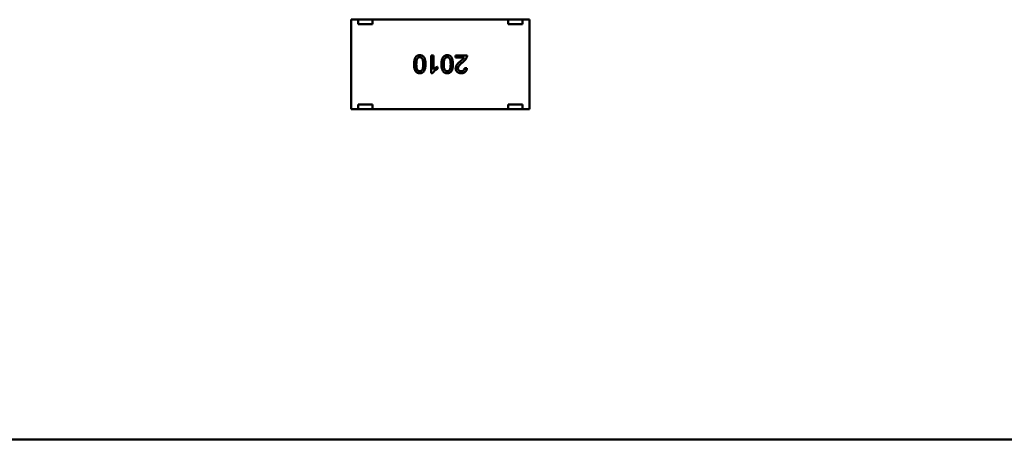
# Model space of a CAD drawing. Units: inches. Extents: x 1 to 118, y 3 to 74.
# Drawn here: x 90 to 91, y 36 to 37 of the extents above; entities that cross this region are included whole.
import ezdxf

# ---------------------------------------------------------------- set-up
doc = ezdxf.new("R2010")
doc.units = ezdxf.units.IN
doc.header["$LTSCALE"] = 7
doc.header["$MEASUREMENT"] = 0
doc.layers.add('Visible (ANSI)', color=7, linetype='Continuous', lineweight=50)

msp = doc.modelspace()

# ---------------------------------------------------------------- linework, layer by layer
at = {"layer": 'Visible (ANSI)'}
for p, q in [((90.0845, 36.9054), (90.0766, 36.9054)), ((90.0766, 36.8069), (90.0766, 36.9054)), ((90.0845, 36.9054), (90.1002, 36.9054)), ((90.0845, 36.9054), (90.0845, 36.9004)), ((90.1002, 36.9004), (90.1002, 36.9054)), ((90.1002, 36.9054), (90.2498, 36.9054)), ((90.2498, 36.9054), (90.2656, 36.9054)), ((90.2498, 36.9054), (90.2498, 36.9004)), ((90.2734, 36.9054), (90.2656, 36.9054)), ((90.2656, 36.9004), (90.2656, 36.9054)), ((90.2734, 36.8069), (90.2734, 36.9054)), ((90.0845, 36.9004), (90.1002, 36.9004)), ((90.2498, 36.9004), (90.2656, 36.9004)), ((90.1649, 36.8463), (90.1649, 36.866)), ((90.1649, 36.866), (90.1674, 36.866)), ((90.1674, 36.866), (90.1674, 36.8506)), ((90.1917, 36.8635), (90.1917, 36.866)), ((90.1917, 36.866), (90.2045, 36.866)), ((90.2013, 36.8635), (90.1917, 36.8635)), ((90.172, 36.8535), (90.172, 36.8512)), ((90.2018, 36.8521), (90.2043, 36.8518)), ((90.1665, 36.8463), (90.1649, 36.8463)), ((90.0845, 36.8069), (90.0766, 36.8069)), ((90.0845, 36.8118), (90.0845, 36.8069)), ((90.1002, 36.8118), (90.0845, 36.8118)), ((90.1002, 36.8069), (90.0845, 36.8069)), ((90.1002, 36.8069), (90.1002, 36.8118)), ((90.2498, 36.8069), (90.1002, 36.8069)), ((90.2498, 36.8118), (90.2498, 36.8069)), ((90.2656, 36.8118), (90.2498, 36.8118)), ((90.2656, 36.8069), (90.2498, 36.8069)), ((90.2656, 36.8069), (90.2656, 36.8118)), ((90.2734, 36.8069), (90.2656, 36.8069)), ((91.212, 36.4427), (86.6845, 36.4427))]:
    msp.add_line(p, q, dxfattribs=at)
for points, knots in [([(90.146, 36.8563), (90.146, 36.8566), (90.146, 36.8571), (90.146, 36.8579), (90.1461, 36.8587), (90.1462, 36.8594), (90.1463, 36.8601), (90.1464, 36.8607), (90.1465, 36.8613), (90.1467, 36.8619), (90.1469, 36.8624), (90.1471, 36.8629), (90.1473, 36.8634), (90.1476, 36.8638), (90.1478, 36.8642), (90.1481, 36.8645), (90.1484, 36.8649), (90.1488, 36.8651), (90.1491, 36.8654), (90.1495, 36.8656), (90.1499, 36.8658), (90.1504, 36.866), (90.1508, 36.8661), (90.1513, 36.8662), (90.1518, 36.8662), (90.1521, 36.8662), (90.1523, 36.8662)], [0, 0, 0, 0, 0.062872, 0.122832, 0.17965, 0.233952, 0.285542, 0.334512, 0.380903, 0.424808, 0.466441, 0.506514, 0.545055, 0.581854, 0.61747, 0.652087, 0.685899, 0.719192, 0.752198, 0.785256, 0.818671, 0.852838, 0.88763, 0.923638, 0.961023, 1, 1, 1, 1]), ([(90.1523, 36.864), (90.1522, 36.864), (90.1519, 36.8639), (90.1515, 36.8639), (90.1512, 36.8638), (90.1508, 36.8636), (90.1505, 36.8634), (90.1502, 36.8631), (90.1499, 36.8628), (90.1496, 36.8625), (90.1493, 36.862), (90.1491, 36.8615), (90.1489, 36.8609), (90.1488, 36.8602), (90.1487, 36.8593), (90.1486, 36.8584), (90.1485, 36.8574), (90.1485, 36.8566), (90.1485, 36.8563)], [0, 0, 0, 0, 0.040782, 0.08087, 0.120268, 0.160187, 0.20046, 0.242265, 0.286459, 0.332952, 0.384431, 0.443389, 0.511681, 0.58902, 0.676245, 0.773705, 0.881568, 1, 1, 1, 1]), ([(90.1523, 36.8662), (90.1525, 36.8662), (90.153, 36.8662), (90.1536, 36.8661), (90.1542, 36.866), (90.1548, 36.8658), (90.1553, 36.8655), (90.1558, 36.8652), (90.1563, 36.8648), (90.1566, 36.8645), (90.1567, 36.8643)], [0, 0, 0, 0, 0.137903, 0.268873, 0.395178, 0.517089, 0.636743, 0.756222, 0.876628, 1, 1, 1, 1]), ([(90.1561, 36.8563), (90.1561, 36.8566), (90.1561, 36.8574), (90.156, 36.8584), (90.1559, 36.8593), (90.1558, 36.8602), (90.1557, 36.8609), (90.1555, 36.8615), (90.1553, 36.8621), (90.155, 36.8625), (90.1547, 36.8628), (90.1544, 36.8631), (90.1541, 36.8634), (90.1538, 36.8636), (90.1534, 36.8638), (90.1531, 36.8639), (90.1527, 36.8639), (90.1524, 36.864), (90.1523, 36.864)], [0, 0, 0, 0, 0.118406, 0.226654, 0.324092, 0.411705, 0.489026, 0.556909, 0.616233, 0.667349, 0.713512, 0.757697, 0.799493, 0.839976, 0.879886, 0.919149, 0.959227, 1, 1, 1, 1]), ([(90.1567, 36.8643), (90.1569, 36.8641), (90.1572, 36.8636), (90.1576, 36.8629), (90.1579, 36.862), (90.1582, 36.861), (90.1584, 36.86), (90.1585, 36.8588), (90.1586, 36.8576), (90.1586, 36.8567), (90.1586, 36.8563)], [0, 0, 0, 0, 0.097421, 0.200886, 0.311172, 0.429798, 0.55774, 0.694715, 0.84213, 1, 1, 1, 1]), ([(90.1763, 36.8563), (90.1763, 36.8566), (90.1763, 36.8571), (90.1763, 36.8579), (90.1764, 36.8587), (90.1764, 36.8594), (90.1765, 36.8601), (90.1767, 36.8607), (90.1768, 36.8613), (90.177, 36.8619), (90.1772, 36.8624), (90.1774, 36.8629), (90.1776, 36.8634), (90.1778, 36.8638), (90.1781, 36.8642), (90.1784, 36.8645), (90.1787, 36.8649), (90.1791, 36.8651), (90.1794, 36.8654), (90.1798, 36.8656), (90.1802, 36.8658), (90.1806, 36.866), (90.1811, 36.8661), (90.1816, 36.8662), (90.1821, 36.8662), (90.1824, 36.8662), (90.1826, 36.8662)], [0, 0, 0, 0, 0.062872, 0.122832, 0.17965, 0.233952, 0.285542, 0.334512, 0.380903, 0.424808, 0.466441, 0.506514, 0.545055, 0.581854, 0.61747, 0.652087, 0.685899, 0.719192, 0.752198, 0.785256, 0.818671, 0.852838, 0.88763, 0.923638, 0.961023, 1, 1, 1, 1]), ([(90.1826, 36.864), (90.1825, 36.864), (90.1822, 36.8639), (90.1818, 36.8639), (90.1815, 36.8638), (90.1811, 36.8636), (90.1808, 36.8634), (90.1805, 36.8631), (90.1802, 36.8628), (90.1799, 36.8625), (90.1796, 36.862), (90.1794, 36.8615), (90.1792, 36.8609), (90.1791, 36.8602), (90.1789, 36.8593), (90.1789, 36.8584), (90.1788, 36.8574), (90.1788, 36.8566), (90.1788, 36.8563)], [0, 0, 0, 0, 0.040782, 0.08087, 0.120268, 0.160187, 0.20046, 0.242265, 0.286459, 0.332952, 0.384431, 0.443389, 0.511681, 0.58902, 0.676245, 0.773705, 0.881568, 1, 1, 1, 1]), ([(90.1826, 36.8662), (90.1828, 36.8662), (90.1833, 36.8662), (90.1839, 36.8661), (90.1845, 36.866), (90.1851, 36.8658), (90.1856, 36.8655), (90.1861, 36.8652), (90.1866, 36.8648), (90.1868, 36.8645), (90.187, 36.8643)], [0, 0, 0, 0, 0.137903, 0.268873, 0.395178, 0.517089, 0.636743, 0.756222, 0.876628, 1, 1, 1, 1]), ([(90.1864, 36.8563), (90.1864, 36.8566), (90.1864, 36.8574), (90.1863, 36.8584), (90.1862, 36.8593), (90.1861, 36.8602), (90.186, 36.8609), (90.1858, 36.8615), (90.1856, 36.8621), (90.1853, 36.8625), (90.185, 36.8628), (90.1847, 36.8631), (90.1844, 36.8634), (90.1841, 36.8636), (90.1837, 36.8638), (90.1834, 36.8639), (90.183, 36.8639), (90.1827, 36.864), (90.1826, 36.864)], [0, 0, 0, 0, 0.118406, 0.226654, 0.324092, 0.411705, 0.489026, 0.556909, 0.616233, 0.667349, 0.713512, 0.757697, 0.799493, 0.839976, 0.879886, 0.919149, 0.959227, 1, 1, 1, 1]), ([(90.187, 36.8643), (90.1871, 36.8641), (90.1875, 36.8636), (90.1878, 36.8629), (90.1882, 36.862), (90.1884, 36.861), (90.1886, 36.86), (90.1888, 36.8588), (90.1889, 36.8576), (90.1889, 36.8567), (90.1889, 36.8563)], [0, 0, 0, 0, 0.097421, 0.200886, 0.311172, 0.429798, 0.55774, 0.694715, 0.84213, 1, 1, 1, 1]), ([(90.1974, 36.8598), (90.1976, 36.8599), (90.1979, 36.8602), (90.1984, 36.8606), (90.1988, 36.861), (90.1992, 36.8613), (90.1995, 36.8616), (90.1998, 36.8618), (90.2, 36.862), (90.2004, 36.8623), (90.2008, 36.8628), (90.2011, 36.8632), (90.2013, 36.8635)], [0, 0, 0, 0, 0.124205, 0.23684, 0.33951, 0.431273, 0.511478, 0.580694, 0.639969, 0.687784, 0.850326, 1, 1, 1, 1]), ([(90.2043, 36.8642), (90.2042, 36.864), (90.204, 36.8635), (90.2037, 36.8629), (90.2033, 36.8622), (90.2029, 36.8616), (90.2025, 36.8612), (90.2022, 36.8608), (90.2019, 36.8605), (90.2015, 36.8601), (90.2011, 36.8598), (90.2007, 36.8594), (90.2002, 36.859), (90.1999, 36.8587), (90.1997, 36.8586)], [0, 0, 0, 0, 0.100396, 0.204422, 0.310989, 0.422469, 0.481001, 0.543203, 0.60947, 0.67953, 0.753822, 0.831628, 0.913806, 1, 1, 1, 1]), ([(90.2045, 36.866), (90.2045, 36.8658), (90.2045, 36.8655), (90.2045, 36.8651), (90.2044, 36.8647), (90.2043, 36.8644), (90.2043, 36.8642)], [0, 0, 0, 0, 0.252643, 0.50444, 0.750407, 1, 1, 1, 1]), ([(90.1523, 36.8463), (90.152, 36.8463), (90.1516, 36.8463), (90.1508, 36.8464), (90.1501, 36.8466), (90.1495, 36.8469), (90.1489, 36.8473), (90.1484, 36.8477), (90.1479, 36.8482), (90.1475, 36.8488), (90.1472, 36.8494), (90.1469, 36.8501), (90.1466, 36.8508), (90.1465, 36.8515), (90.1463, 36.8521), (90.1462, 36.8526), (90.1462, 36.8531), (90.1461, 36.8537), (90.146, 36.8543), (90.146, 36.8549), (90.146, 36.8556), (90.146, 36.856), (90.146, 36.8563)], [0, 0, 0, 0, 0.056725, 0.111439, 0.164371, 0.21644, 0.267394, 0.317343, 0.367257, 0.418163, 0.471358, 0.52792, 0.588017, 0.652172, 0.686383, 0.72325, 0.762597, 0.804726, 0.849443, 0.896709, 0.946889, 1, 1, 1, 1]), ([(90.1485, 36.8563), (90.1485, 36.8559), (90.1485, 36.8552), (90.1486, 36.8542), (90.1487, 36.8532), (90.1488, 36.8524), (90.1489, 36.8517), (90.1491, 36.8511), (90.1493, 36.8505), (90.1496, 36.8501), (90.1498, 36.8497), (90.1501, 36.8494), (90.1504, 36.8492), (90.1508, 36.8489), (90.1511, 36.8488), (90.1515, 36.8487), (90.1519, 36.8486), (90.1522, 36.8486), (90.1523, 36.8486)], [0, 0, 0, 0, 0.115634, 0.221551, 0.317061, 0.403168, 0.480202, 0.547673, 0.607062, 0.658681, 0.705753, 0.75012, 0.792591, 0.833879, 0.874776, 0.915623, 0.956879, 1, 1, 1, 1]), ([(90.1586, 36.8563), (90.1586, 36.856), (90.1586, 36.8554), (90.1586, 36.8546), (90.1585, 36.8539), (90.1584, 36.8531), (90.1583, 36.8525), (90.1582, 36.8518), (90.1581, 36.8512), (90.1579, 36.8506), (90.1577, 36.8501), (90.1575, 36.8496), (90.1573, 36.8492), (90.157, 36.8487), (90.1568, 36.8483), (90.1565, 36.848), (90.1561, 36.8477), (90.1558, 36.8474), (90.1554, 36.8471), (90.1551, 36.8469), (90.1547, 36.8467), (90.1542, 36.8466), (90.1538, 36.8464), (90.1533, 36.8464), (90.1528, 36.8463), (90.1525, 36.8463), (90.1523, 36.8463)], [0, 0, 0, 0, 0.063113, 0.123612, 0.18097, 0.235256, 0.287095, 0.336024, 0.382374, 0.426325, 0.468201, 0.508239, 0.546617, 0.583488, 0.619002, 0.65359, 0.687163, 0.720428, 0.753235, 0.786265, 0.819508, 0.853548, 0.888311, 0.923997, 0.961351, 1, 1, 1, 1]), ([(90.1549, 36.8499), (90.155, 36.8501), (90.1552, 36.8504), (90.1555, 36.851), (90.1557, 36.8516), (90.1558, 36.8524), (90.1559, 36.8532), (90.156, 36.8542), (90.1561, 36.8552), (90.1561, 36.8559), (90.1561, 36.8563)], [0, 0, 0, 0, 0.083888, 0.177154, 0.282514, 0.3994, 0.529491, 0.672802, 0.829536, 1, 1, 1, 1]), ([(90.172, 36.8512), (90.1717, 36.8511), (90.171, 36.8507), (90.1702, 36.8502), (90.1694, 36.8496), (90.1686, 36.8489), (90.1679, 36.8483), (90.1674, 36.8476), (90.1669, 36.847), (90.1667, 36.8465), (90.1665, 36.8463)], [0, 0, 0, 0, 0.142657, 0.281169, 0.416977, 0.550852, 0.678364, 0.795032, 0.901998, 1, 1, 1, 1]), ([(90.1674, 36.8506), (90.1676, 36.8508), (90.1679, 36.8511), (90.1684, 36.8515), (90.169, 36.8519), (90.1696, 36.8523), (90.1702, 36.8527), (90.1708, 36.853), (90.1714, 36.8533), (90.1718, 36.8535), (90.172, 36.8535)], [0, 0, 0, 0, 0.111668, 0.232091, 0.362738, 0.501941, 0.641531, 0.771102, 0.890164, 1, 1, 1, 1]), ([(90.1826, 36.8463), (90.1823, 36.8463), (90.1818, 36.8463), (90.1811, 36.8464), (90.1804, 36.8466), (90.1798, 36.8469), (90.1792, 36.8473), (90.1787, 36.8477), (90.1782, 36.8482), (90.1778, 36.8488), (90.1775, 36.8494), (90.1772, 36.8501), (90.1769, 36.8508), (90.1767, 36.8515), (90.1766, 36.8521), (90.1765, 36.8526), (90.1764, 36.8531), (90.1764, 36.8537), (90.1763, 36.8543), (90.1763, 36.8549), (90.1763, 36.8556), (90.1763, 36.856), (90.1763, 36.8563)], [0, 0, 0, 0, 0.056725, 0.111439, 0.164371, 0.21644, 0.267394, 0.317343, 0.367257, 0.418163, 0.471358, 0.52792, 0.588017, 0.652172, 0.686383, 0.72325, 0.762597, 0.804726, 0.849443, 0.896709, 0.946889, 1, 1, 1, 1]), ([(90.1788, 36.8563), (90.1788, 36.8559), (90.1788, 36.8552), (90.1789, 36.8542), (90.1789, 36.8532), (90.179, 36.8524), (90.1792, 36.8517), (90.1794, 36.8511), (90.1796, 36.8505), (90.1798, 36.8501), (90.1801, 36.8497), (90.1804, 36.8494), (90.1807, 36.8492), (90.1811, 36.8489), (90.1814, 36.8488), (90.1818, 36.8487), (90.1822, 36.8486), (90.1825, 36.8486), (90.1826, 36.8486)], [0, 0, 0, 0, 0.115634, 0.221551, 0.317061, 0.403168, 0.480202, 0.547673, 0.607062, 0.658681, 0.705753, 0.75012, 0.792591, 0.833879, 0.874776, 0.915623, 0.956879, 1, 1, 1, 1]), ([(90.1889, 36.8563), (90.1889, 36.856), (90.1889, 36.8554), (90.1889, 36.8546), (90.1888, 36.8539), (90.1887, 36.8531), (90.1886, 36.8525), (90.1885, 36.8518), (90.1884, 36.8512), (90.1882, 36.8506), (90.188, 36.8501), (90.1878, 36.8496), (90.1876, 36.8492), (90.1873, 36.8487), (90.187, 36.8483), (90.1868, 36.848), (90.1864, 36.8477), (90.1861, 36.8474), (90.1857, 36.8471), (90.1854, 36.8469), (90.1849, 36.8467), (90.1845, 36.8466), (90.1841, 36.8464), (90.1836, 36.8464), (90.1831, 36.8463), (90.1828, 36.8463), (90.1826, 36.8463)], [0, 0, 0, 0, 0.063113, 0.123612, 0.18097, 0.235256, 0.287095, 0.336024, 0.382374, 0.426325, 0.468201, 0.508239, 0.546617, 0.583488, 0.619002, 0.65359, 0.687163, 0.720428, 0.753235, 0.786265, 0.819508, 0.853548, 0.888311, 0.923997, 0.961351, 1, 1, 1, 1]), ([(90.1852, 36.8499), (90.1853, 36.8501), (90.1855, 36.8504), (90.1857, 36.851), (90.1859, 36.8516), (90.1861, 36.8524), (90.1862, 36.8532), (90.1863, 36.8542), (90.1864, 36.8552), (90.1864, 36.8559), (90.1864, 36.8563)], [0, 0, 0, 0, 0.083888, 0.177154, 0.282514, 0.3994, 0.529491, 0.672802, 0.829536, 1, 1, 1, 1]), ([(90.1919, 36.8517), (90.1919, 36.8519), (90.1919, 36.8523), (90.192, 36.8529), (90.1922, 36.8535), (90.1924, 36.8541), (90.1926, 36.8546), (90.193, 36.8552), (90.1934, 36.8558), (90.1938, 36.8563), (90.1941, 36.8568), (90.1945, 36.8571), (90.1948, 36.8575), (90.1953, 36.8579), (90.1957, 36.8583), (90.1962, 36.8588), (90.1968, 36.8593), (90.1972, 36.8596), (90.1974, 36.8598)], [0, 0, 0, 0, 0.057939, 0.116005, 0.174714, 0.234565, 0.296863, 0.36409, 0.436213, 0.514034, 0.556745, 0.60462, 0.657433, 0.715782, 0.778864, 0.847518, 0.921237, 1, 1, 1, 1]), ([(90.198, 36.8463), (90.1978, 36.8463), (90.1973, 36.8463), (90.1967, 36.8464), (90.1961, 36.8465), (90.1955, 36.8467), (90.1949, 36.8469), (90.1944, 36.8472), (90.194, 36.8475), (90.1935, 36.8478), (90.1932, 36.8482), (90.1928, 36.8487), (90.1926, 36.8491), (90.1923, 36.8496), (90.1921, 36.8501), (90.192, 36.8506), (90.1919, 36.8512), (90.1919, 36.8515), (90.1919, 36.8517)], [0, 0, 0, 0, 0.074698, 0.145512, 0.213299, 0.278562, 0.342029, 0.404194, 0.465355, 0.526857, 0.587597, 0.646638, 0.704592, 0.761717, 0.819452, 0.878063, 0.937807, 1, 1, 1, 1]), ([(90.1997, 36.8586), (90.1995, 36.8584), (90.199, 36.858), (90.1983, 36.8574), (90.1977, 36.8568), (90.1971, 36.8563), (90.1966, 36.8558), (90.1962, 36.8553), (90.1958, 36.8549), (90.1955, 36.8545), (90.1953, 36.8542), (90.195, 36.8538), (90.1949, 36.8535), (90.1947, 36.8531), (90.1946, 36.8528), (90.1945, 36.8524), (90.1945, 36.8521), (90.1944, 36.8519), (90.1944, 36.8518)], [0, 0, 0, 0, 0.11141, 0.214526, 0.309417, 0.396087, 0.474284, 0.544374, 0.60642, 0.660582, 0.709794, 0.756451, 0.800767, 0.843168, 0.884295, 0.923885, 0.962359, 1, 1, 1, 1]), ([(90.1944, 36.8518), (90.1944, 36.8516), (90.1945, 36.8514), (90.1945, 36.8511), (90.1946, 36.8508), (90.1947, 36.8505), (90.1948, 36.8502), (90.195, 36.85), (90.1952, 36.8497), (90.1954, 36.8495), (90.1957, 36.8493), (90.196, 36.8491), (90.1963, 36.8489), (90.1966, 36.8488), (90.1969, 36.8487), (90.1973, 36.8486), (90.1976, 36.8486), (90.1979, 36.8486), (90.198, 36.8486)], [0, 0, 0, 0, 0.061764, 0.121177, 0.179426, 0.23685, 0.294329, 0.3532, 0.412731, 0.474534, 0.537071, 0.599607, 0.662384, 0.725943, 0.790311, 0.857721, 0.92723, 1, 1, 1, 1]), ([(90.198, 36.8486), (90.1982, 36.8486), (90.1984, 36.8486), (90.1988, 36.8486), (90.1992, 36.8487), (90.1996, 36.8488), (90.1999, 36.8489), (90.2002, 36.8491), (90.2005, 36.8493), (90.2007, 36.8495), (90.201, 36.8497), (90.2012, 36.85), (90.2014, 36.8503), (90.2015, 36.8506), (90.2016, 36.851), (90.2017, 36.8513), (90.2018, 36.8517), (90.2018, 36.852), (90.2018, 36.8521)], [0, 0, 0, 0, 0.07071, 0.138384, 0.203408, 0.26575, 0.326687, 0.386555, 0.445346, 0.504672, 0.563764, 0.621923, 0.680764, 0.739747, 0.800764, 0.864214, 0.930618, 1, 1, 1, 1]), ([(90.2043, 36.8518), (90.2043, 36.8516), (90.2042, 36.8512), (90.2041, 36.8506), (90.2039, 36.85), (90.2037, 36.8495), (90.2034, 36.849), (90.2031, 36.8485), (90.2028, 36.8481), (90.2024, 36.8477), (90.202, 36.8474), (90.2015, 36.8471), (90.201, 36.8468), (90.2005, 36.8466), (90.1999, 36.8465), (90.1993, 36.8464), (90.1986, 36.8463), (90.1982, 36.8463), (90.198, 36.8463)], [0, 0, 0, 0, 0.070681, 0.137505, 0.20149, 0.262892, 0.322578, 0.381001, 0.43822, 0.495795, 0.553466, 0.611689, 0.670615, 0.731564, 0.794165, 0.859433, 0.928201, 1, 1, 1, 1]), ([(90.1523, 36.8486), (90.1525, 36.8486), (90.1527, 36.8486), (90.1531, 36.8486), (90.1534, 36.8487), (90.1538, 36.8489), (90.1541, 36.8491), (90.1544, 36.8493), (90.1547, 36.8496), (90.1549, 36.8498), (90.1549, 36.8499)], [0, 0, 0, 0, 0.127665, 0.251739, 0.372753, 0.492147, 0.61407, 0.737197, 0.865607, 1, 1, 1, 1]), ([(90.1826, 36.8486), (90.1827, 36.8486), (90.183, 36.8486), (90.1834, 36.8486), (90.1837, 36.8487), (90.1841, 36.8489), (90.1844, 36.8491), (90.1847, 36.8493), (90.185, 36.8496), (90.1851, 36.8498), (90.1852, 36.8499)], [0, 0, 0, 0, 0.127665, 0.251739, 0.372753, 0.492147, 0.61407, 0.737197, 0.865607, 1, 1, 1, 1])]:
    msp.add_open_spline(points, degree=3, knots=knots, dxfattribs=at)

doc.saveas('drawing.dxf')
